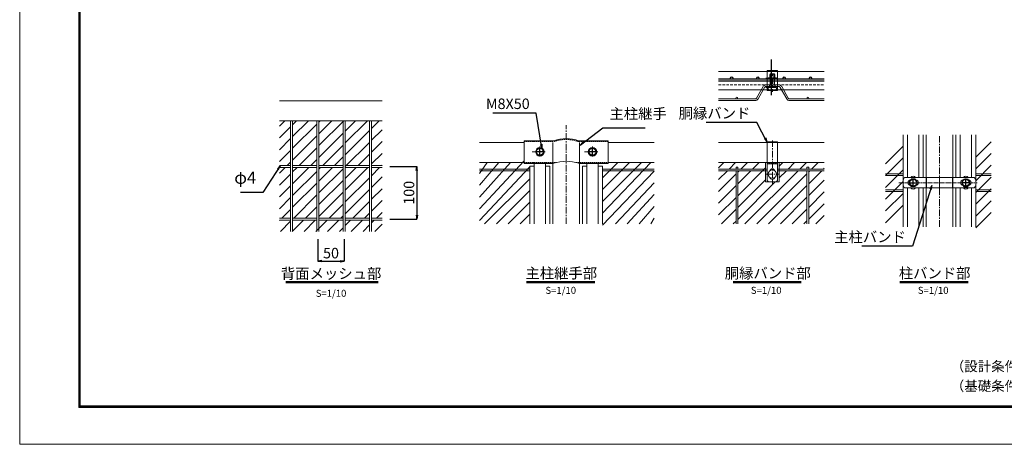
# Model space of a CAD drawing. Units: millimetres. Extents: x 83424 to 90106, y -4941 to -216.
# Drawn here: x 83424 to 87170, y -4941 to -3325 of the extents above; entities that cross this region are included whole.
import ezdxf
from ezdxf.enums import TextEntityAlignment as Align

# ---------------------------------------------------------------- set-up
doc = ezdxf.new("R2010")
doc.units = ezdxf.units.MM
doc.header["$LTSCALE"] = 20
doc.header["$PDMODE"] = 35
for name, pattern in [('CENTER', [2, 1.25, -0.25, 0.25, -0.25]), ('CENTER2', [1.125, 0.75, -0.125, 0.125, -0.125]), ('DASHED', [0.75, 0.5, -0.25]), ('DASHED2', [0.375, 0.25, -0.125])]:
    doc.linetypes.add(name, pattern=pattern)
doc.layers.get('0').update_dxf_attribs({"lineweight": 13})
doc.layers.get('DEFPOINTS').update_dxf_attribs({"lineweight": 13})
for name, color, linetype, lineweight in [('BN', 4, 'Continuous', 13), ('WM', 30, 'Continuous', 13), ('バンド', 4, 'Continuous', 13), ('マット', 92, 'Continuous', 13), ('寸法', 7, 'Continuous', 13), ('押え板', 6, 'Continuous', 13), ('柱', 7, 'Continuous', 13), ('継手', 7, 'Continuous', 13), ('胴縁', 7, 'Continuous', 13)]:
    doc.layers.add(name, color=color, linetype=linetype, lineweight=lineweight)
for name, color, linetype in [('D-TTL-TXT', 7, 'Continuous'), ('EXTCNT-LMEC0', 4, 'Continuous'), ('NMメッシュパネル', 253, 'Continuous')]:
    doc.layers.add(name, color=color, linetype=linetype)
doc.styles.add('DIM', font='SIMPLEX.shx', dxfattribs={"width": 0.75, "bigfont": 'BIGFONT.shx'})
doc.styles.add('XT', font='txt.shx', dxfattribs={"width": 0.9, "bigfont": 'bigfont'})
doc.styles.add('ゴシック', font='txt')
doc.dimstyles.new('PROSTANDARD1', dxfattribs={"dimtxt": 2.5, "dimasz": 1.5, "dimexe": 0, "dimexo": 3, "dimgap": 1, "dimtad": 1, "dimdec": 1, "dimdsep": 46, "dimtxsty": 'DIM', "dimblk": 'OPEN', "dimcen": 0, "dimse1": 1, "dimse2": 1, "dimclrd": 2, "dimadec": 4, "dimazin": 2, "dimtfac": 1, "dimtdec": 1, "dimtix": 1, "dimtmove": 2, "dimatfit": 3, "dimldrblk": 'OPEN', "dimfxl": 1, "dimtolj": 1, "dimtzin": 0, "dimarcsym": 0})

# ---------------------------------------------------------------- blocks, each defined once
blk = doc.blocks.new('_Open')
at = {"color": 0, "lineweight": -2}
for p, q in [((-1, 0.17), (0, 0)), ((-1, -0.17), (0, 0)), ((0, 0), (-1, 0))]:
    blk.add_line(p, q, dxfattribs=at)
blk = doc.blocks.new('*D18')
at = {"layer": 'DEFPOINTS', "color": 0, "transparency": 16777216}
for p in [(84802.5, -3884), (84802.5, -4084), (84935.1, -4084)]:
    blk.add_point(p, dxfattribs=at)
at = {"layer": '寸法', "color": 7, "lineweight": -2, "transparency": 16777216}
for p, q in [((84832.5, -3884), (84935.1, -3884)), ((84935.1, -3899), (84935.1, -4069)), ((84832.5, -4084), (84935.1, -4084))]:
    blk.add_line(p, q, dxfattribs=at)
at = {"layer": '寸法', "color": 7, "lineweight": -2, "transparency": 16777216, "xscale": 15, "yscale": 15, "zscale": 15}
for p, rotation in [((84935.1, -3884), 90), ((84935.1, -4084), 270)]:
    blk.add_blockref('_Open', p, dxfattribs=dict(at, rotation=rotation))
at = {"layer": '寸法', "color": 7, "transparency": 16777216, "insert": (84905.1, -3984), "char_height": 40, "attachment_point": 5, "rotation": 90, "style": 'DIM'}
blk.add_mtext('\\A1;100', dxfattribs=at)
blk = doc.blocks.new('*D19')
at = {"layer": 'DEFPOINTS', "color": 0, "transparency": 16777216}
for p in [(84558.4, -4130.8), (84658.4, -4130.8), (84658.4, -4243.6)]:
    blk.add_point(p, dxfattribs=at)
at = {"layer": '寸法', "color": 7, "lineweight": -2, "transparency": 16777216}
for p, q in [((84558.4, -4160.8), (84558.4, -4243.6)), ((84658.4, -4160.8), (84658.4, -4243.6)), ((84573.4, -4243.6), (84643.4, -4243.6))]:
    blk.add_line(p, q, dxfattribs=at)
at = {"layer": '寸法', "color": 7, "lineweight": -2, "transparency": 16777216, "xscale": 15, "yscale": 15, "zscale": 15, "rotation": 180}
blk.add_blockref('_Open', (84558.4, -4243.6), dxfattribs=at)
at = {"layer": '寸法', "color": 7, "lineweight": -2, "transparency": 16777216, "xscale": 15, "yscale": 15, "zscale": 15}
blk.add_blockref('_Open', (84658.4, -4243.6), dxfattribs=at)
at = {"layer": '寸法', "color": 7, "transparency": 16777216, "insert": (84608.4, -4213.6), "char_height": 40, "attachment_point": 5, "style": 'DIM'}
blk.add_mtext('\\A1;50', dxfattribs=at)

msp = doc.modelspace()

# ---------------------------------------------------------------- linework, layer by layer
at = {"color": 3, "linetype": 'Continuous'}
msp.add_lwpolyline([(83423.71626, -216.14454), (90106.21626, -216.14454), (90106.21626, -4941.14454), (83423.71626, -4941.14454)], close=True, dxfattribs=at)
at = {"linetype": 'Continuous'}
for points in [[(83648.71625, -356.76954), (89881.21626, -356.76954), (89881.21626, -4800.51953), (83648.71625, -4800.51953)], [(83650.1225, -358.17579), (89879.81001, -358.17579), (89879.81001, -4799.11328), (83650.1225, -4799.11328)], [(83651.52875, -359.58204), (89878.40376, -359.58204), (89878.40376, -4797.70703), (83651.52875, -4797.70703)], [(83652.935, -360.98829), (89876.99751, -360.98829), (89876.99751, -4796.30078), (83652.935, -4796.30078)], [(83654.34125, -362.39454), (89875.59126, -362.39454), (89875.59126, -4794.89453), (83654.34125, -4794.89453)]]:
    msp.add_lwpolyline(points, close=True, dxfattribs=at)
at = {"layer": 'BN'}
for p, q in [((86271.77051, -3549.77268), (86271.77051, -3546.57268)), ((86303.77051, -3546.57268), (86271.77051, -3546.57268)), ((86303.77051, -3549.77268), (86271.77051, -3549.77268)), ((86277.77051, -3546.57268), (86277.77051, -3533.50602)), ((86277.77051, -3546.57268), (86297.77051, -3546.57268)), ((86279.77051, -3532.97268), (86281.12451, -3530.97268)), ((86279.77051, -3574.97268), (86279.77051, -3532.97268)), ((86279.77051, -3532.97268), (86295.77051, -3532.97268)), ((86280.06646, -3532.57268), (86295.46018, -3532.57268)), ((86281.12451, -3574.97268), (86281.12451, -3530.97268)), ((86281.12451, -3530.97268), (86294.41651, -3530.97268)), ((86282.77051, -3546.57268), (86282.77051, -3533.50602)), ((86292.77051, -3546.57268), (86292.77051, -3533.50602)), ((86294.41651, -3574.97268), (86294.41651, -3530.97268)), ((86294.41651, -3530.97268), (86295.77051, -3532.97268)), ((86295.77051, -3574.97268), (86295.77051, -3532.97268)), ((86297.77051, -3546.57268), (86297.77051, -3533.50602)), ((86303.77051, -3549.77268), (86303.77051, -3546.57268)), ((86271.77051, -3582.97268), (86303.77051, -3582.97268))]:
    msp.add_line(p, q, dxfattribs=at)
at = {"layer": 'BN', "linetype": 'DASHED'}
for p, q in [((86279.77051, -3574.97268), (86279.77051, -3536.97305)), ((86281.12451, -3574.97268), (86281.12451, -3536.32599)), ((86287.77051, -3599.84891), (86287.77051, -3530.20566)), ((86294.41651, -3574.97268), (86294.41651, -3536.32599)), ((86295.77051, -3574.97268), (86295.77051, -3536.97305)), ((86274.77051, -3592.57268), (86300.77051, -3592.57268)), ((86275.89051, -3582.97268), (86275.89051, -3579.97268)), ((86277.13376, -3574.97268), (86298.40727, -3574.97268)), ((86277.13376, -3574.97268), (86277.13376, -3578.72944)), ((86285.64919, -3574.97268), (86287.77051, -3577.47268)), ((86287.77051, -3577.47268), (86289.89183, -3574.97268)), ((86287.77051, -3577.47268), (86287.77051, -3582.97268)), ((86298.40727, -3574.97268), (86298.40727, -3578.72944)), ((86299.65051, -3582.97268), (86299.65051, -3579.97268))]:
    msp.add_line(p, q, dxfattribs=at)
at = {"layer": 'BN', "lineweight": -3}
for p, q in [((85387.73575, -3828.03582), (85395.81865, -3814.03582)), ((85395.81865, -3814.03582), (85410.65285, -3814.03582)), ((85403.23575, -3838.03582), (85403.23575, -3818.03582)), ((85418.73575, -3828.03582), (85410.65285, -3814.03582)), ((85587.73575, -3828.03582), (85595.81865, -3814.03582)), ((85595.81865, -3814.03582), (85610.65285, -3814.03582)), ((85603.23575, -3838.03582), (85603.23575, -3818.03582)), ((85618.73575, -3828.03582), (85610.65285, -3814.03582)), ((85387.73575, -3828.03582), (85395.81865, -3842.03582)), ((85413.23575, -3828.03582), (85393.23575, -3828.03582)), ((85395.81865, -3842.03582), (85410.65285, -3842.03582)), ((85418.73575, -3828.03582), (85410.65285, -3842.03582)), ((85587.73575, -3828.03582), (85595.81865, -3842.03582)), ((85613.23575, -3828.03582), (85593.23575, -3828.03582)), ((85595.81865, -3842.03582), (85610.65285, -3842.03582)), ((85618.73575, -3828.03582), (85610.65285, -3842.03582)), ((86808.2245, -3945.5429), (86816.30741, -3931.5429)), ((86808.2245, -3945.5429), (86816.30741, -3931.5429)), ((86831.1416, -3931.5429), (86816.30741, -3931.5429)), ((86831.1416, -3931.5429), (86816.30741, -3931.5429)), ((86839.2245, -3945.5429), (86831.1416, -3931.5429)), ((86839.2245, -3945.5429), (86831.1416, -3931.5429)), ((87008.2245, -3945.5429), (87016.30741, -3931.5429)), ((87016.30741, -3931.5429), (87031.1416, -3931.5429)), ((87039.2245, -3945.5429), (87031.1416, -3931.5429)), ((86808.2245, -3945.5429), (86816.30741, -3959.5429)), ((86808.2245, -3945.5429), (86816.30741, -3959.5429)), ((86831.1416, -3959.5429), (86816.30741, -3959.5429)), ((86831.1416, -3959.5429), (86816.30741, -3959.5429)), ((86839.2245, -3945.5429), (86831.1416, -3959.5429)), ((86839.2245, -3945.5429), (86831.1416, -3959.5429)), ((87008.2245, -3945.5429), (87016.30741, -3959.5429)), ((87016.30741, -3959.5429), (87031.1416, -3959.5429)), ((87039.2245, -3945.5429), (87031.1416, -3959.5429))]:
    msp.add_line(p, q, dxfattribs=at)
at = {"layer": 'BN', "color": 1, "lineweight": -3}
for p, q in [((86813.7245, -3945.5429), (86833.7245, -3945.5429)), ((86813.7245, -3945.5429), (86833.7245, -3945.5429)), ((86823.7245, -3955.5429), (86823.7245, -3935.5429)), ((86823.7245, -3955.5429), (86823.7245, -3935.5429)), ((87033.7245, -3945.5429), (87013.7245, -3945.5429)), ((87023.7245, -3955.5429), (87023.7245, -3935.5429))]:
    msp.add_line(p, q, dxfattribs=at)
at = {"layer": 'BN'}
for centre in [(85403.23575, -3828.03582), (85603.23575, -3828.03582), (86287.77051, -3912.83582)]:
    msp.add_circle(centre, 16, dxfattribs=at)
at = {"layer": 'BN', "lineweight": -3}
for centre in [(85403.23575, -3828.03582), (85603.23575, -3828.03582), (86823.7245, -3945.5429), (86823.7245, -3945.5429), (87023.7245, -3945.5429)]:
    msp.add_circle(centre, 13.42339, dxfattribs=at)
at = {"layer": 'BN'}
for centre, radius, start, end in [((86280.27051, -3536.36526), 3.79806, 48.83491405, 131.16508595), ((86287.77051, -3546.43221), 13.85952, 68.85295316, 111.14704684), ((86295.27051, -3536.36829), 3.80035, 48.86504646, 131.13495354)]:
    msp.add_arc(centre, radius, start, end, dxfattribs=at)
at = {"layer": 'BN', "linetype": 'DASHED'}
for centre, start, end in [((86275.89051, -3578.72944), 270, 0), ((86299.65051, -3578.72944), 180, 270)]:
    msp.add_arc(centre, 1.24325, start, end, dxfattribs=at)
msp.add_ellipse((86274.77051, -3582.97268), major_axis=(0, 9.6), ratio=0.3125, start_param=1.5707963268, end_param=3.1415926536, dxfattribs=at)
at = {"layer": 'BN', "linetype": 'DASHED', "extrusion": (0, 0, -1)}
msp.add_ellipse((86300.77051, -3582.97268), major_axis=(0, 9.6), ratio=0.3125, start_param=1.5707963268, end_param=3.1415926536, dxfattribs=at)
at = {"layer": 'EXTCNT-LMEC0'}
for p, q in [((84436.05282, -4321.27482), (84787.75893, -4321.27482)), ((84436.05282, -4325.94149), (84787.75893, -4325.94149)), ((85352.60883, -4321.27482), (85612.06756, -4321.27482)), ((85352.60883, -4325.94149), (85612.06756, -4325.94149)), ((86138.55741, -4321.27482), (86398.01614, -4321.27482)), ((86138.55741, -4325.94149), (86398.01614, -4325.94149)), ((86773.36203, -4321.27482), (87032.82076, -4321.27482)), ((86773.36203, -4325.94149), (87032.82076, -4325.94149))]:
    msp.add_line(p, q, dxfattribs=at)
at = {"layer": 'NMメッシュパネル'}
for p, q in [((86282.77051, -3476.74153), (86282.77051, -3612.8891)), ((86484.80658, -3551.37268), (86082.70782, -3551.37268)), ((86484.80658, -3559.37268), (86082.70782, -3559.37268))]:
    msp.add_line(p, q, dxfattribs=at)
at = {"layer": 'NMメッシュパネル', "lineweight": 5}
for p, q in [((84454.35723, -3710.02507), (84454.35723, -4080.02507)), ((84462.35723, -3710.02507), (84462.35723, -4080.02507)), ((84554.35723, -3710.02507), (84554.35723, -4080.02507)), ((84562.35723, -3710.02507), (84562.35723, -4080.02507)), ((84654.35723, -3710.02507), (84654.35723, -4080.02507)), ((84662.35723, -3710.02507), (84662.35723, -4080.02507)), ((84754.35723, -3710.02507), (84754.35723, -4080.02507)), ((84762.35723, -3710.02507), (84762.35723, -4080.02507)), ((84454.35723, -3880.02507), (84412.23978, -3880.02507)), ((84454.35723, -3888.02507), (84412.23978, -3888.02507)), ((84454.35723, -3888.02507), (84454.35723, -4080.02507)), ((84454.35723, -3888.02507), (84454.35723, -4130.81116)), ((84554.35723, -3880.02507), (84462.35723, -3880.02507)), ((84554.35723, -3888.02507), (84462.35723, -3888.02507)), ((84462.35723, -3888.02507), (84462.35723, -4080.02507)), ((84462.35723, -3888.02507), (84462.35723, -4130.81116)), ((84554.35723, -3888.02507), (84554.35723, -4080.02507)), ((84554.35723, -3888.02507), (84554.35723, -4130.81116)), ((84654.35723, -3880.02507), (84562.35723, -3880.02507)), ((84654.35723, -3888.02507), (84562.35723, -3888.02507)), ((84562.35723, -3888.02507), (84562.35723, -4080.02507)), ((84562.35723, -3888.02507), (84562.35723, -4130.81116)), ((84654.35723, -3888.02507), (84654.35723, -4080.02507)), ((84654.35723, -3888.02507), (84654.35723, -4130.81116)), ((84754.35723, -3880.02507), (84662.35723, -3880.02507)), ((84754.35723, -3888.02507), (84662.35723, -3888.02507)), ((84662.35723, -3888.02507), (84662.35723, -4080.02507)), ((84662.35723, -3888.02507), (84662.35723, -4130.81116)), ((84754.35723, -3888.02507), (84754.35723, -4080.02507)), ((84754.35723, -3888.02507), (84754.35723, -4130.81116)), ((84802.46793, -3880.02507), (84762.35723, -3880.02507)), ((84802.46793, -3888.02507), (84762.35723, -3888.02507)), ((84762.35723, -3888.02507), (84762.35723, -4080.02507)), ((84762.35723, -3888.02507), (84762.35723, -4130.81116)), ((84454.35723, -4080.02507), (84412.23978, -4080.02507)), ((84554.35723, -4080.02507), (84462.35723, -4080.02507)), ((84654.35723, -4080.02507), (84562.35723, -4080.02507)), ((84754.35723, -4080.02507), (84662.35723, -4080.02507)), ((84802.46793, -4080.02507), (84762.35723, -4080.02507)), ((84454.35723, -4088.02507), (84412.23978, -4088.02507)), ((84554.35723, -4088.02507), (84462.35723, -4088.02507)), ((84654.35723, -4088.02507), (84562.35723, -4088.02507)), ((84754.35723, -4088.02507), (84662.35723, -4088.02507)), ((84802.46793, -4088.02507), (84762.35723, -4088.02507))]:
    msp.add_line(p, q, dxfattribs=at)
at = {"layer": 'NMメッシュパネル'}
for centre in [(86132.77051, -3547.37268), (86232.77051, -3547.37268), (86332.77051, -3547.37268), (86432.77051, -3547.37268)]:
    msp.add_circle(centre, 4, dxfattribs=at)
at = {"layer": 'WM'}
for p, q in [((86252.22927, -3579.9211), (86227.72701, -3623.69848)), ((86257.81402, -3583.04689), (86233.31176, -3626.82427)), ((86263.39877, -3573.37268), (86312.14226, -3573.37268)), ((86263.39877, -3579.77268), (86312.14226, -3579.77268)), ((86317.72701, -3583.04689), (86342.22927, -3626.82427)), ((86323.31176, -3579.9211), (86347.81402, -3623.69848)), ((86082.70782, -3626.97268), (86222.14226, -3626.97268)), ((86082.70782, -3633.37268), (86222.14226, -3633.37268)), ((86353.39877, -3626.97268), (86484.80658, -3626.97268)), ((86353.39877, -3633.37268), (86484.80658, -3633.37268)), ((85365.03989, -3893.63582), (85173.8518, -3893.63582)), ((85837.95178, -3893.63582), (85641.43161, -3893.63582)), ((86267.77051, -3893.63582), (86082.70782, -3893.63582)), ((86149.57465, -3886.83582), (86155.97465, -3886.83582)), ((86149.57465, -3893.63582), (86149.57465, -3886.83582)), ((86155.97465, -3893.63582), (86155.97465, -3886.83582)), ((86484.80658, -3893.63582), (86307.77051, -3893.63582)), ((86419.57465, -3886.83582), (86425.97465, -3886.83582)), ((86419.57465, -3893.63582), (86419.57465, -3886.83582)), ((86425.97465, -3893.63582), (86425.97465, -3886.83582)), ((85365.03989, -3900.03582), (85173.8518, -3900.03582)), ((85837.95178, -3900.03582), (85641.43161, -3900.03582)), ((86267.77051, -3900.03582), (86082.70782, -3900.03582)), ((86149.57465, -4102.4912), (86149.57465, -3900.03582)), ((86155.97465, -4102.4912), (86155.97465, -3900.03582)), ((86484.80658, -3900.03582), (86307.77051, -3900.03582)), ((86419.57465, -4102.4912), (86419.57465, -3900.03582)), ((86425.97465, -4102.4912), (86425.97465, -3900.03582)), ((86785.52865, -3912.35022), (86718.55542, -3912.35022)), ((86785.52865, -3918.75022), (86718.55542, -3918.75022)), ((87120.65419, -3912.35022), (87061.92036, -3912.35022)), ((87120.65419, -3918.75022), (87061.92036, -3918.75022)), ((86785.52865, -3972.35022), (86718.55542, -3972.35022)), ((86785.52865, -3978.75022), (86718.55542, -3978.75022)), ((87120.65419, -3972.35022), (87061.92036, -3972.35022)), ((87120.65419, -3978.75022), (87061.92036, -3978.75022))]:
    msp.add_line(p, q, dxfattribs=at)
for centre in [(86152.42504, -3623.77268), (86423.11599, -3623.77268)]:
    msp.add_circle(centre, 3.2, dxfattribs=at)
at = {"layer": 'WM', "linetype": 'DASHED'}
for centre, radius, start, end in [((86263.39877, -3586.17268), 12.8, 90, 150.76419543), ((86263.39877, -3586.17268), 6.4, 90, 150.76419543), ((86312.14226, -3586.17268), 12.8, 29.23580457, 90), ((86312.14226, -3586.17268), 6.4, 29.23580457, 90)]:
    msp.add_arc(centre, radius, start, end, dxfattribs=at)
at = {"layer": 'WM'}
for centre, radius, start, end in [((86222.14226, -3620.57268), 6.4, 270, 330.76419543), ((86222.14226, -3620.57268), 12.8, 270, 330.76419543), ((86353.39877, -3620.57268), 12.8, 209.23580457, 270), ((86353.39877, -3620.57268), 6.4, 209.23580457, 270)]:
    msp.add_arc(centre, radius, start, end, dxfattribs=at)
at = {"layer": 'バンド'}
for p, q in [((86307.77051, -3518.77268), (86267.77051, -3518.77268)), ((86267.77051, -3595.17268), (86267.77051, -3518.77268)), ((86307.77051, -3595.17268), (86307.77051, -3518.77268)), ((86307.77051, -3595.17268), (86267.77051, -3595.17268)), ((86267.77051, -3789.63582), (86307.77051, -3789.63582)), ((86267.77051, -3789.63582), (86267.77051, -3932.83582)), ((86307.77051, -3789.63582), (86307.77051, -3932.83582)), ((86267.77051, -3874.03582), (86307.77051, -3874.03582)), ((86795.7245, -3925.5429), (87051.7245, -3925.5429)), ((86873.6882, -3965.5429), (86873.6882, -3925.5429)), ((86973.76081, -3965.5429), (86973.76081, -3925.5429)), ((86277.77051, -3942.83582), (86297.77051, -3942.83582)), ((86785.7245, -3935.5429), (86785.7245, -3955.5429)), ((86795.7245, -3965.5429), (87051.7245, -3965.5429)), ((86814.76976, -3935.5429), (86813.7245, -3935.5429)), ((86814.76976, -3955.5429), (86813.7245, -3955.5429)), ((86833.7245, -3935.5429), (86832.67925, -3935.5429)), ((86833.7245, -3955.5429), (86832.67925, -3955.5429)), ((87013.7245, -3935.5429), (87014.76976, -3935.5429)), ((87013.7245, -3955.5429), (87014.76976, -3955.5429)), ((87032.67925, -3935.5429), (87033.7245, -3935.5429)), ((87032.67925, -3955.5429), (87033.7245, -3955.5429)), ((87061.7245, -3935.5429), (87061.7245, -3955.5429))]:
    msp.add_line(p, q, dxfattribs=at)
at = {"layer": 'バンド', "linetype": 'DASHED2'}
for p, q in [((86267.77051, -3792.83582), (86307.77051, -3792.83582)), ((86267.77051, -3870.83582), (86307.77051, -3870.83582))]:
    msp.add_line(p, q, dxfattribs=at)
at = {"layer": 'バンド', "linetype": 'CENTER'}
for p, q in [((86287.77051, -3784.40963), (86287.77051, -3949.36774)), ((86263.75759, -3912.83582), (86311.78344, -3912.83582))]:
    msp.add_line(p, q, dxfattribs=at)
at = {"layer": 'バンド', "color": 4, "linetype": 'CENTER2'}
for p, q in [((86823.7245, -3929.5429), (86823.7245, -3961.5429)), ((86923.7245, -3919.28978), (86923.7245, -3972.9325)), ((87023.7245, -3929.5429), (87023.7245, -3961.5429)), ((86768.75664, -3945.5429), (87067.18902, -3945.5429))]:
    msp.add_line(p, q, dxfattribs=at)
at = {"layer": 'バンド'}
for centre, start, end in [((86287.77051, -3902.83582), 16.26020471, 163.73979529), ((86277.77051, -3932.83582), 180, 270), ((86287.77051, -3922.83582), 196.26020471, 343.73979529), ((86297.77051, -3932.83582), 270, 0), ((86795.7245, -3935.5429), 90, 180), ((87051.7245, -3935.5429), 0, 90), ((86795.7245, -3955.5429), 180, 270), ((86813.7245, -3945.5429), 90, 270), ((86833.7245, -3945.5429), 270, 90), ((87013.7245, -3945.5429), 90, 270), ((87033.7245, -3945.5429), 270, 90), ((87051.7245, -3955.5429), 270, 0)]:
    msp.add_arc(centre, 10, start, end, dxfattribs=at)
at = {"layer": 'マット', "lineweight": 9}
for p, q in [((84412.23978, -3730.24464), (84432.45936, -3710.02507)), ((84412.23978, -3775.14593), (84454.35723, -3733.02847)), ((84462.35723, -3725.02847), (84477.36064, -3710.02507)), ((84462.35723, -3769.92975), (84522.26192, -3710.02507)), ((84462.35723, -3814.83103), (84554.35723, -3722.83103)), ((84562.35723, -3714.83103), (84567.1632, -3710.02507)), ((84562.35723, -3759.73232), (84612.06448, -3710.02507)), ((84562.35723, -3804.6336), (84656.96576, -3710.02507)), ((84662.35723, -3749.53488), (84701.86704, -3710.02507)), ((84662.35723, -3794.43616), (84746.76832, -3710.02507)), ((84762.35723, -3739.33744), (84791.6696, -3710.02507)), ((84762.35723, -3784.23872), (84802.46793, -3744.12802)), ((84412.23978, -3820.04721), (84454.35723, -3777.92975)), ((84462.35723, -3859.73232), (84554.35723, -3767.73232)), ((84562.35723, -3849.53488), (84654.35723, -3757.53488)), ((84662.35723, -3839.33744), (84754.35723, -3747.33744)), ((84486.96576, -3880.02507), (84554.35723, -3812.6336)), ((84576.76832, -3880.02507), (84654.35723, -3802.43616)), ((84662.35723, -3884.23872), (84754.35723, -3792.23872)), ((84762.35723, -3829.14), (84802.46793, -3789.0293)), ((86718.55542, -3873.52569), (86785.52865, -3806.55246)), ((87061.92036, -3848.25573), (87120.65419, -3789.52191)), ((84412.23978, -3864.94849), (84454.35723, -3822.83103)), ((84531.86704, -3880.02507), (84554.35723, -3857.53488)), ((84621.6696, -3880.02507), (84654.35723, -3847.33744)), ((84711.47216, -3880.02507), (84754.35723, -3837.14)), ((84762.35723, -3874.04128), (84802.46793, -3833.93058)), ((86718.55542, -3918.42697), (86785.52865, -3851.45374)), ((87061.92036, -3893.15702), (87120.65419, -3834.42319)), ((84412.23978, -3909.84977), (84434.06448, -3888.02507)), ((84442.06448, -3880.02507), (84454.35723, -3867.73232)), ((84462.35723, -3904.6336), (84478.96576, -3888.02507)), ((84462.35723, -3949.53488), (84523.86704, -3888.02507)), ((84562.35723, -3894.43616), (84568.76832, -3888.02507)), ((84562.35723, -3939.33744), (84613.6696, -3888.02507)), ((84562.35723, -3984.23872), (84654.35723, -3892.23872)), ((84662.35723, -3929.14), (84703.47216, -3888.02507)), ((84662.35723, -3974.04128), (84748.37344, -3888.02507)), ((84762.35723, -3918.94256), (84793.27472, -3888.02507)), ((84801.27472, -3880.02507), (84802.46793, -3878.83186)), ((85173.8518, -4045.1732), (85343.23575, -3862.32043)), ((85173.8518, -3910.46935), (85202.01652, -3868.83582)), ((85173.8518, -3955.37063), (85246.9178, -3868.83582)), ((85173.8518, -4000.27191), (85291.81908, -3868.83582)), ((85173.8518, -4090.07448), (85365.03989, -3885.41757)), ((85641.43161, -3927.12085), (85699.71663, -3868.83582)), ((85641.43161, -3972.02213), (85744.61791, -3868.83582)), ((85641.43161, -4016.92341), (85789.5192, -3868.83582)), ((85641.43161, -4061.82469), (85825.44118, -3868.83582)), ((86082.70782, -3888.89861), (86102.77061, -3868.83582)), ((86122.87189, -3893.63582), (86147.67189, -3868.83582)), ((86155.97465, -3995.2369), (86261.78001, -3889.43154)), ((86167.77317, -3893.63582), (86192.57317, -3868.83582)), ((86212.67445, -3893.63582), (86237.47445, -3868.83582)), ((86313.78001, -3868.83582), (86261.78001, -3868.83582)), ((86261.78001, -3868.83582), (86261.78001, -3942.83582)), ((86313.78001, -3868.83582), (86313.78001, -3942.83582)), ((86313.78001, -3882.33282), (86327.27701, -3868.83582)), ((86347.37829, -3893.63582), (86372.17829, -3868.83582)), ((86392.27957, -3893.63582), (86417.07957, -3868.83582)), ((86437.18085, -3893.63582), (86461.98085, -3868.83582)), ((86482.08213, -3893.63582), (86484.80658, -3890.91137)), ((86718.55542, -3963.32825), (86785.52865, -3896.35502)), ((87061.92036, -3938.0583), (87120.65419, -3879.32447)), ((84412.23978, -3954.75105), (84454.35723, -3912.6336)), ((84462.35723, -3994.43616), (84554.35723, -3902.43616)), ((84662.35723, -4018.94256), (84754.35723, -3926.94256)), ((84762.35723, -3963.84384), (84802.46793, -3923.73314)), ((85192.86754, -4102.4912), (85365.03989, -3930.31885)), ((85641.43161, -4106.72597), (85837.95178, -3901.2265)), ((86082.70782, -3933.79989), (86116.47189, -3900.03582)), ((86082.70782, -3978.70117), (86149.57465, -3911.83433)), ((86155.97465, -3905.43433), (86161.37317, -3900.03582)), ((86155.97465, -3950.33561), (86206.27445, -3900.03582)), ((86183.42419, -4102.4912), (86385.87957, -3900.03582)), ((86228.32547, -4102.4912), (86419.57465, -3911.24202)), ((86313.78001, -3927.2341), (86340.97829, -3900.03582)), ((86425.97465, -3949.7433), (86475.68213, -3900.03582)), ((86425.97465, -3904.84202), (86430.78085, -3900.03582)), ((87061.92036, -3982.95958), (87120.65419, -3924.22575)), ((84412.23978, -3999.65233), (84454.35723, -3957.53488)), ((84462.35723, -4039.33744), (84554.35723, -3947.33744)), ((84562.35723, -4029.14), (84654.35723, -3937.14)), ((84762.35723, -4008.74512), (84802.46793, -3968.63442)), ((85690.56766, -4102.4912), (85837.95178, -3946.12778)), ((86082.70782, -4023.60245), (86149.57465, -3956.73561)), ((86155.97465, -4040.13818), (86261.78001, -3934.33282)), ((86155.97465, -4085.03946), (86298.17829, -3942.83582)), ((86313.78001, -3942.83582), (86261.78001, -3942.83582)), ((86273.22675, -4102.4912), (86419.57465, -3956.1433)), ((86425.97465, -3994.64458), (86484.80658, -3935.81265)), ((86718.55542, -4008.22953), (86785.52865, -3941.2563)), ((87061.92036, -4027.86086), (87120.65419, -3969.12704)), ((84412.23978, -4044.55361), (84454.35723, -4002.43616)), ((84466.57088, -4080.02507), (84554.35723, -3992.23872)), ((84562.35723, -4074.04128), (84654.35723, -3982.04128)), ((84662.35723, -4063.84384), (84754.35723, -3971.84384)), ((85237.76882, -4102.4912), (85365.03989, -3975.22013)), ((85735.46894, -4102.4912), (85837.95178, -3991.02906)), ((86082.70782, -4068.50373), (86149.57465, -4001.6369)), ((86318.12803, -4102.4912), (86419.57465, -4001.04458)), ((86425.97465, -4039.54586), (86484.80658, -3980.71393)), ((86718.55542, -4053.13081), (86785.52865, -3986.15758)), ((84511.47216, -4080.02507), (84554.35723, -4037.14)), ((84601.27472, -4080.02507), (84654.35723, -4026.94256)), ((84691.07728, -4080.02507), (84754.35723, -4016.74512)), ((84762.35723, -4053.6464), (84802.46793, -4013.5357)), ((85282.67011, -4102.4912), (85365.03989, -4020.12142)), ((85780.37022, -4102.4912), (85837.95178, -4035.93035)), ((86363.02931, -4102.4912), (86419.57465, -4045.94586)), ((86425.97465, -4084.44714), (86484.80658, -4025.61521)), ((86718.55542, -4098.03209), (86785.52865, -4031.05887)), ((87061.92036, -4072.76214), (87120.65419, -4014.02832)), ((84421.6696, -4080.02507), (84454.35723, -4047.33744)), ((84646.176, -4080.02507), (84654.35723, -4071.84384)), ((84735.97857, -4080.02507), (84754.35723, -4061.6464)), ((84780.87985, -4080.02507), (84802.46793, -4058.43698)), ((85327.57139, -4102.4912), (85365.03989, -4065.0227)), ((85825.2715, -4102.4912), (85837.95178, -4080.83163)), ((86093.62163, -4102.4912), (86149.57465, -4046.53818)), ((86452.83187, -4102.4912), (86484.80658, -4070.51649)), ((87061.92036, -4117.66342), (87120.65419, -4058.9296)), ((84412.23978, -4089.45489), (84413.6696, -4088.02507)), ((84415.78479, -4130.81116), (84454.35723, -4092.23872)), ((84460.68607, -4130.81116), (84503.47216, -4088.02507)), ((84505.58735, -4130.81116), (84548.37344, -4088.02507)), ((84550.48863, -4130.81116), (84593.27472, -4088.02507)), ((84595.38991, -4130.81116), (84638.176, -4088.02507)), ((84640.29119, -4130.81116), (84654.35723, -4116.74512)), ((84662.35723, -4108.74512), (84683.07728, -4088.02507)), ((84685.19247, -4130.81116), (84727.97857, -4088.02507)), ((84730.09375, -4130.81116), (84754.35723, -4106.54768)), ((84762.35723, -4098.54768), (84772.87985, -4088.02507)), ((84774.99503, -4130.81116), (84802.46793, -4103.33826)), ((86138.52291, -4102.4912), (86149.57465, -4091.43946)), ((86407.93059, -4102.4912), (86419.57465, -4090.84714))]:
    msp.add_line(p, q, dxfattribs=at)
at = {"layer": 'マット', "linetype": 'DASHED', "lineweight": 9}
for points in [[(86082.70782, -3559.37268), (86439.52243, -3559.37268)], [(86082.70782, -3573.37268), (86484.80658, -3573.37268)]]:
    msp.add_lwpolyline(points, dxfattribs=at)
at = {"layer": '寸法', "linetype": 'CENTER'}
for p, q in [((85503.23575, -4102.4912), (85503.23575, -3727.12128)), ((86923.7245, -4113.07417), (86923.7245, -3764.06646))]:
    msp.add_line(p, q, dxfattribs=at)
at = {"layer": '押え板'}
for p, q in [((86785.52865, -3764.06646), (86785.52865, -4113.07417)), ((86785.52865, -3764.06646), (86785.52865, -4113.07417)), ((86801.52865, -3764.06646), (86801.52865, -3925.5429)), ((86801.52865, -3764.06646), (86801.52865, -3925.5429)), ((86845.52865, -3764.06646), (86845.52865, -3925.5429)), ((86845.52865, -3764.06646), (86845.52865, -3925.5429)), ((86861.52865, -3764.06646), (86861.52865, -3925.5429)), ((86861.52865, -3764.06646), (86861.52865, -3925.5429)), ((86985.92036, -3764.06646), (86985.92036, -3925.5429)), ((87001.92036, -3764.06646), (87001.92036, -3925.5429)), ((87045.92036, -3764.06646), (87045.92036, -3925.5429)), ((87061.92036, -3764.06646), (87061.92036, -4113.07417)), ((85365.03989, -3882.83582), (85365.03989, -4102.4912)), ((85381.03989, -3882.83582), (85365.03989, -3882.83582)), ((85365.03989, -3882.83582), (85365.03989, -4102.4912)), ((85381.03989, -3882.83582), (85365.03989, -3882.83582)), ((85381.03989, -3868.83582), (85381.03989, -4102.4912)), ((85381.03989, -3868.83582), (85381.03989, -4102.4912)), ((85425.03989, -3868.83582), (85425.03989, -4102.4912)), ((85425.03989, -3868.83582), (85425.03989, -4102.4912)), ((85441.03989, -3882.83582), (85425.03989, -3882.83582)), ((85441.03989, -3882.83582), (85425.03989, -3882.83582)), ((85441.03989, -3882.83582), (85441.03989, -4102.4912)), ((85441.03989, -3882.83582), (85441.03989, -4102.4912)), ((85565.43161, -3882.83582), (85565.43161, -4102.4912)), ((85565.43161, -3882.83582), (85581.43161, -3882.83582)), ((85581.43161, -3868.83582), (85581.43161, -4102.4912)), ((85625.43161, -3868.83582), (85625.43161, -4102.4912)), ((85625.43161, -3882.83582), (85641.43161, -3882.83582)), ((85641.43161, -3882.83582), (85641.43161, -4102.4912)), ((86801.52865, -3965.5429), (86801.52865, -4113.07417)), ((86801.52865, -3965.5429), (86801.52865, -4113.07417)), ((86845.52865, -3965.5429), (86845.52865, -4113.07417)), ((86845.52865, -3965.5429), (86845.52865, -4113.07417)), ((86861.52865, -3965.5429), (86861.52865, -4113.07417)), ((86861.52865, -3965.5429), (86861.52865, -4113.07417)), ((86985.92036, -3965.5429), (86985.92036, -4113.07417)), ((87001.92036, -3965.5429), (87001.92036, -4113.07417)), ((87045.92036, -3965.5429), (87045.92036, -4113.07417))]:
    msp.add_line(p, q, dxfattribs=at)
at = {"layer": '押え板', "linetype": 'CENTER2'}
msp.add_line((87005.7245, -3945.5429), (87041.7245, -3945.5429), dxfattribs=at)
at = {"layer": '押え板'}
for centre, start, end in [((86823.7245, -3930.5429), 30, 150), ((86823.7245, -3930.5429), 30, 150), ((87023.7245, -3930.5429), 30, 150), ((86823.7245, -3960.5429), 210, 330), ((86823.7245, -3960.5429), 210, 330), ((87023.7245, -3960.5429), 210, 330)]:
    msp.add_arc(centre, 10, start, end, dxfattribs=at)
at = {"layer": '柱'}
for p, q in [((86872.9245, -3764.06646), (86872.9245, -4113.07417)), ((86974.5245, -3764.06646), (86974.5245, -4113.07417)), ((85452.43575, -3792.83582), (85452.43575, -4102.4912)), ((85554.03575, -3792.83582), (85554.03575, -4102.4912))]:
    msp.add_line(p, q, dxfattribs=at)
at = {"layer": '継手'}
for p, q in [((85343.23575, -3786.03582), (85454.37677, -3786.03582)), ((85343.23575, -3786.03582), (85343.23575, -3872.03582)), ((85552.09473, -3786.03582), (85663.23575, -3786.03582)), ((85663.23575, -3786.03582), (85663.23575, -3872.03582)), ((85343.23575, -3872.03582), (85454.90357, -3872.03582)), ((85551.56793, -3872.03582), (85663.23575, -3872.03582))]:
    msp.add_line(p, q, dxfattribs=at)
at = {"layer": '継手', "linetype": 'DASHED2'}
for p, q in [((85343.23575, -3789.23582), (85455.43617, -3789.23582)), ((85551.03533, -3789.23582), (85663.23575, -3789.23582)), ((85343.23575, -3868.83582), (85465.59322, -3868.83582)), ((85540.87828, -3868.83582), (85663.23575, -3868.83582))]:
    msp.add_line(p, q, dxfattribs=at)
at = {"layer": '継手', "linetype": 'CENTER2'}
for p, q in [((85403.23575, -3808.03582), (85403.23575, -3848.03582)), ((85403.23575, -3808.03582), (85403.23575, -3848.03582)), ((85603.23575, -3808.03582), (85603.23575, -3848.03582)), ((85373.24118, -3828.03582), (85423.23575, -3828.03582)), ((85423.23575, -3828.03582), (85383.23575, -3828.03582)), ((85573.24118, -3828.03582), (85623.23575, -3828.03582))]:
    msp.add_line(p, q, dxfattribs=at)
at = {"layer": '継手'}
for centre, radius, start, end in [((85503.23575, -3928.03582), 150, 71.40220402, 108.59779598), ((85454.37677, -3782.83582), 3.2, 270, 288.59779598), ((85552.09473, -3782.83582), 3.2, 251.40220402, 270), ((85503.23575, -4014.03582), 150, 71.40220402, 108.59779598)]:
    msp.add_arc(centre, radius, start, end, dxfattribs=at)
at = {"layer": '継手', "linetype": 'DASHED2'}
msp.add_arc((85503.23575, -3928.03582), 146.8, 70.99745039, 109.00254961, dxfattribs=at)
at = {"layer": '胴縁'}
for p, q in [((86484.80658, -3521.97268), (86082.70782, -3521.97268)), ((86302.77051, -3548.17268), (86262.77051, -3548.17268)), ((86302.77051, -3551.37268), (86262.77051, -3551.37268)), ((86484.80658, -3591.97268), (86082.70782, -3591.97268)), ((86302.77051, -3579.77268), (86262.77051, -3579.77268)), ((86302.77051, -3582.97268), (86262.77051, -3582.97268)), ((84412.23978, -3634.02507), (84802.46793, -3634.02507)), ((84412.23978, -3710.02507), (84802.46793, -3710.02507)), ((85173.8518, -3792.83582), (85343.23575, -3792.83582)), ((85663.23575, -3792.83582), (85837.95178, -3792.83582)), ((86082.70782, -3792.83582), (86484.80658, -3792.83582)), ((85173.8518, -3868.83582), (85343.23575, -3868.83582)), ((85663.23575, -3868.83582), (85837.95178, -3868.83582)), ((86082.70782, -3868.83582), (86484.80658, -3868.83582))]:
    msp.add_line(p, q, dxfattribs=at)

# ---------------------------------------------------------------- texts
at = {"layer": 'D-TTL-TXT', "linetype": 'Continuous', "style": 'ゴシック'}
for s, p in [('（設計条件）風荷重：昭和57年改正 建築基準法・同施行令に基づく風圧力に準拠。', (86966.93164, -4663.15795)), ('（基礎条件）長期許容地耐力98kN/㎡の場合。', (86966.93164, -4738.15795))]:
    msp.add_text(s, height=37.5, dxfattribs=at).set_placement(p)
at = {"layer": 'EXTCNT-LMEC0', "style": 'XT'}
for s, height, p in [('背面メッシュ部', 40, (84608.75621, -4311.46366)), ('主柱継手部', 40, (85484.53584, -4309.94149)), ('胴縁バンド部', 40, (86270.48442, -4309.94149)), ('柱バンド部', 40, (86905.28904, -4309.94149)), ('S=1/10', 26.666667, (85482.5725, -4368.56882)), ('S=1/10', 26.666667, (86264.38603, -4368.56882)), ('S=1/10', 26.666667, (86899.69184, -4368.56882)), ('S=1/10', 26.666667, (84608.48348, -4379.87227))]:
    msp.add_text(s, height=height, dxfattribs=at).set_placement(p, align=Align.CENTER)
at = {"layer": '寸法', "style": 'DIM'}
for s, insert, char_height, attachment_point in [('M8X50', (85364.34438, -3650.43609), 40, 6), ('主柱継手', (85667.92516, -3663.03049), 40, 1), ('胴縁バンド', (86204.00383, -3686.36383), 40, 6), ('φ4', (84323.98068, -3903.03802), 46.666667, 3), ('主柱バンド', (86795.85521, -4157.38042), 40, 6)]:
    msp.add_mtext(s, dxfattribs=dict(at, insert=insert, char_height=char_height, attachment_point=attachment_point))

# ---------------------------------------------------------------- dimensions: what is measured, and where the dimension line sits
at = {"layer": '寸法'}
dim = msp.add_linear_dim(base=(84935.10372, -4084.02507), p1=(84802.46793, -3884.02507), p2=(84802.46793, -4084.02507), angle=90, dimstyle='PROSTANDARD1', override={"dimscale": 10, "dimtxt": 4, "dimlfac": 0.5, "dimcen": -1, "dimse1": 0, "dimse2": 0, "dimclrd": 7, "dimclre": 7, "dimclrt": 7}, dxfattribs=at)
dim.commit()
dim.dimension.update_dxf_attribs({"geometry": '*D18', "text_midpoint": (84905.10372, -3984.02507)})
dim = msp.add_linear_dim(base=(84658.35723, -4243.64039), p1=(84558.35723, -4130.81116), p2=(84658.35723, -4130.81116), dimstyle='PROSTANDARD1', override={"dimscale": 10, "dimtxt": 4, "dimlfac": 0.5, "dimcen": -1, "dimse1": 0, "dimse2": 0, "dimclrd": 7, "dimclre": 7, "dimclrt": 7}, dxfattribs=at)
dim.commit()
dim.dimension.update_dxf_attribs({"geometry": '*D19', "text_midpoint": (84608.35723, -4213.64039)})

# ---------------------------------------------------------------- leaders
at = {"layer": '寸法', "annotation_type": 0, "has_hookline": 1}
for points, hookline_direction, text_width in [([(85410.65285, -3814.03582), (85389.34438, -3680.43609), (85374.34438, -3680.43609)], 1, 140), ([(85555.84587, -3802.52759), (85642.92516, -3736.36383), (85657.92516, -3736.36383)], 0, 136), ([(86267.00641, -3789.63582), (86229.00383, -3716.36383), (86214.00383, -3716.36383)], 1, 168), ([(84414.99165, -3881.71967), (84348.98068, -3983.03802), (84333.98068, -3983.03802)], 1, 60), ([(86895.20625, -3956.01144), (86820.85521, -4187.38042), (86805.85521, -4187.38042)], 1, 168)]:
    msp.add_leader(points, dimstyle='PROSTANDARD1', override={"dimscale": 10, "dimtxt": 4, "dimcen": -1, "dimse1": 0, "dimse2": 0, "dimclrd": 7, "dimclre": 7, "dimclrt": 7}, dxfattribs=dict(at, hookline_direction=hookline_direction, text_width=text_width))

doc.saveas('drawing.dxf')
